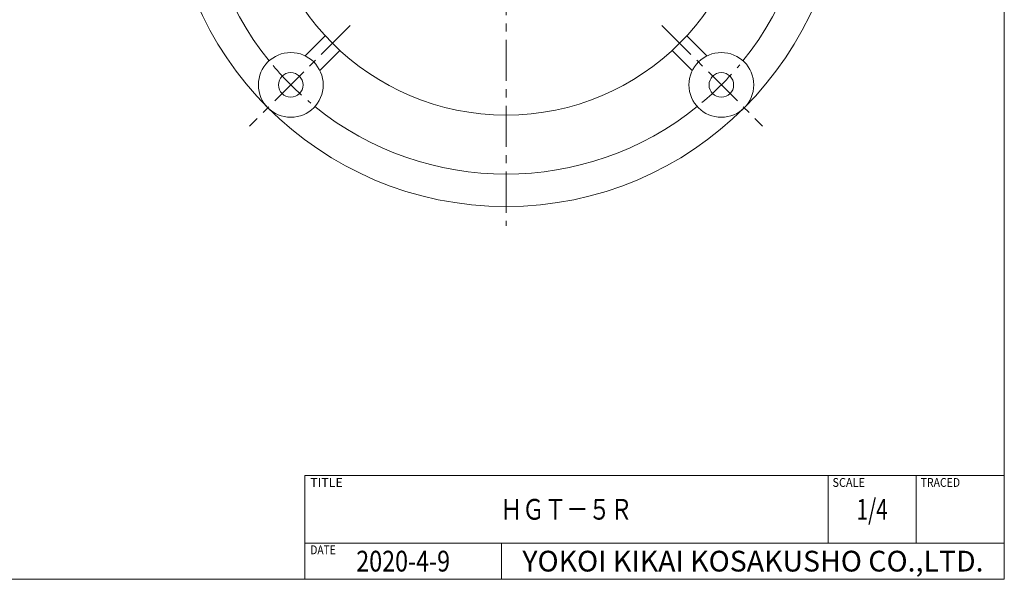
# Model space of a CAD drawing. Units: millimetres. Extents: x -760 to 760, y -526 to 551.
# Drawn here: x 0 to 760, y -526 to -94 of the extents above; entities that cross this region are included whole.
import ezdxf
from ezdxf.enums import TextEntityAlignment as Align

# ---------------------------------------------------------------- set-up
doc = ezdxf.new("R2010")
doc.units = ezdxf.units.MM
doc.linetypes.add('CENTER', pattern=[50.8, 31.75, -6.35, 6.35, -6.35])
for name, color, linetype in [('Layer0004', 7, 'Continuous'), ('Layer0008', 7, 'Continuous'), ('ZUWAKU', 7, 'Continuous')]:
    doc.layers.add(name, color=color, linetype=linetype)
doc.styles.add('dcStyle0', font='txt.shx', dxfattribs={"bigfont": 'bigfont'})

msp = doc.modelspace()

# ---------------------------------------------------------------- linework, layer by layer
at = {"layer": 'Layer0004', "color": 7, "linetype": 'Continuous', "lineweight": 18}
for p, q in [((235.87, -106.59), (220.33, -122.14)), ((514.94, -106.59), (530.49, -122.14)), ((247.19, -117.91), (231.64, -133.45)), ((503.63, -117.91), (519.17, -133.45))]:
    msp.add_line(p, q, dxfattribs=at)
for centre, radius in [((375.41, 21.63), 260), ((375.41, 21.63), 189.5), ((209.24, -144.54), 25), ((541.58, -144.54), 25), ((209.24, -144.54), 9.5), ((541.58, -144.54), 9.5)]:
    msp.add_circle(centre, radius, dxfattribs=at)
for start, end in [(141.09817, 218.90183), (321.09817, 38.90183), (231.09817, 308.90183)]:
    msp.add_arc((375.41, 21.63), 235, start, end, dxfattribs=at)
at = {"layer": 'Layer0008', "color": 56, "linetype": 'CENTER', "lineweight": 13}
for p, q in [((375.41, 296.63), (375.41, -253.37)), ((255.2, -98.58), (177.42, -176.36)), ((495.62, -98.58), (573.4, -176.36))]:
    msp.add_line(p, q, dxfattribs=at)
for start, end in [(310.0573, 320.13031), (220.05731, 230.13031)]:
    msp.add_arc((375.41, 21.63), 235, start, end, dxfattribs=at)
at = {"layer": 'ZUWAKU', "color": 7, "linetype": 'Continuous', "lineweight": 13}
for q in [(759.99, 514.01), (-760.01, -525.99)]:
    msp.add_line((759.99, -525.99), q, dxfattribs=at)
at = {"layer": 'ZUWAKU', "color": 150, "linetype": 'Continuous', "lineweight": 13}
for p, q in [((219.99, -445.99), (759.99, -445.99)), ((219.99, -445.99), (219.99, -525.99)), ((623.99, -445.99), (623.99, -497.99)), ((691.99, -445.99), (691.99, -497.99)), ((219.99, -497.99), (759.99, -497.99)), ((371.99, -525.99), (371.99, -497.99))]:
    msp.add_line(p, q, dxfattribs=at)

# ---------------------------------------------------------------- texts
at = {"layer": 'ZUWAKU', "color": 150, "style": 'dcStyle0'}
for s, height, width, p, p2 in [('TITLE', 6.8, 1.043323, (224.35, -454.67), (249.35, -454.67)), ('SCALE', 6.8, 0.830171, (627.39, -454.67), (652.39, -454.67)), ('TRACED', 6.8, 0.830817, (695.43, -454.67), (725.83, -454.67)), ('1/4', 16, 0.525, (645.99, -479.99), (669.99, -479.99)), ('ＨＧＴ－５Ｒ', 16, 1.275, (370.99, -479.99), (472.99, -479.99)), ('DATE', 6.8, 0.840686, (224.35, -506.67), (243.95, -506.67)), ('2020-4-9', 16, 0.565625, (259.79, -519.99), (332.19, -519.99))]:
    msp.add_text(s, height=height, dxfattribs=dict(at, width=width)).set_placement(p, p2, align=Align.FIT)
at = {"layer": 'ZUWAKU', "color": 6, "style": 'dcStyle0', "width": 0.863678}
msp.add_text('YOKOI KIKAI KOSAKUSHO CO.,LTD.', height=16, dxfattribs=at).set_placement((387.99, -519.99), (743.99, -519.99), align=Align.FIT)

doc.saveas('drawing.dxf')
